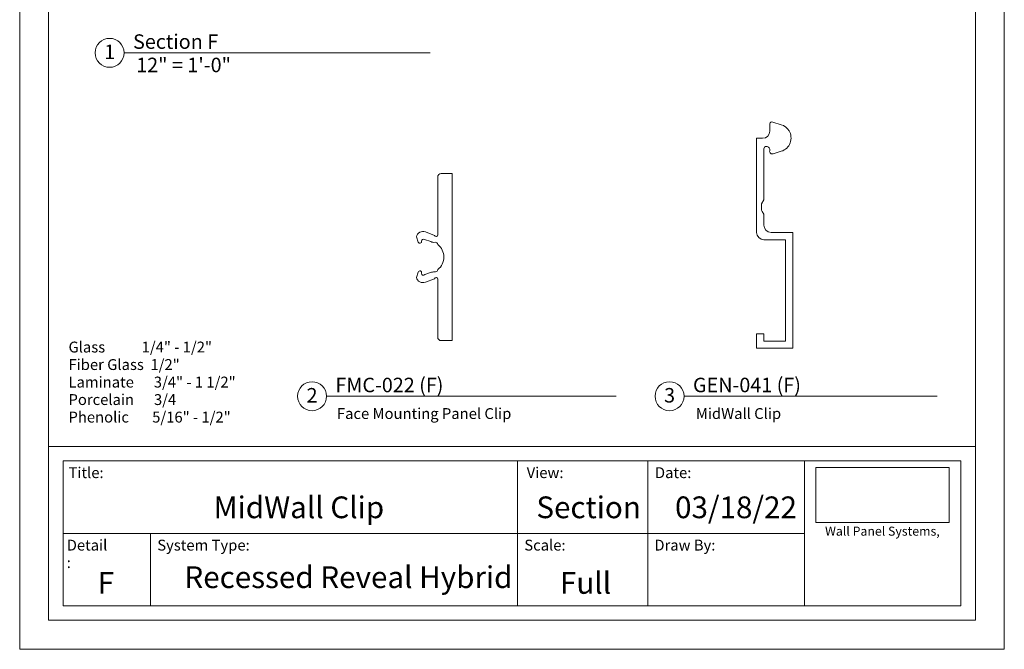
# Model space of a CAD drawing. Units: inches. Extents: x -254 to -132, y 158 to 170.
# Drawn here: x -197 to -189, y 159 to 164 of the extents above; entities that cross this region are included whole.
import ezdxf

# ---------------------------------------------------------------- set-up
doc = ezdxf.new("R2010")
doc.units = ezdxf.units.IN
doc.header["$MEASUREMENT"] = 0
for name, color, linetype, lineweight in [('A-GENM', 13, 'Continuous', 9), ('G-ANNO-TEXT', 231, 'Continuous', 9), ('G-ANNO-TTLB', 6, 'Continuous', 9), ('G-ANNO-TTLB-MEDM', 33, 'Continuous', 20), ('G-ANNO-TTLB-THIN', 151, 'Continuous', 9)]:
    doc.layers.add(name, color=color, linetype=linetype, lineweight=lineweight)
doc.layers.add('G-ANNO-NPLT', color=191, linetype='Continuous', plot=False)
doc.styles.add('Arial', font='arial.ttf', dxfattribs={"height": 0.09375})
doc.styles.add('Arial_2', font='arial.ttf', dxfattribs={"height": 0.1875})
doc.styles.add('Arial_3', font='arial.ttf', dxfattribs={"height": 0.125})
doc.styles.add('Times New Roman_B', font='timesbd.ttf', dxfattribs={"height": 0.078125})
picture_1 = doc.add_image_def('image2.jpg', size_in_pixel=(1336, 552))

# ---------------------------------------------------------------- blocks, each defined once
blk = doc.blocks.new('A 8_5 x 11 Vertical WPS_V2_FMS-0_375 - A 8_5 x 11 Vertical WPS_V2_FMS-0_375-532592-MidWall Clip')
at = {"layer": 'G-ANNO-TTLB-MEDM'}
for p, q in [((0.2625, 0.2312), (0.2625, 10.7312)), ((8.2625, 10.7312), (8.2625, 0.2312)), ((0.2625, 1.7312), (8.2625, 1.7312)), ((0.3875, 1.6062), (0.3875, 0.3562)), ((8.1375, 1.6062), (0.3875, 1.6062)), ((8.1375, 1.6062), (8.1375, 0.3562)), ((8.1375, 0.3562), (0.3875, 0.3562)), ((8.2625, 0.2312), (0.2625, 0.2312))]:
    blk.add_line(p, q, dxfattribs=at)
at = {"layer": 'G-ANNO-TTLB-THIN'}
for p, q in [((0.0125, 10.9812), (0.0125, -0.0188)), ((8.5125, -0.0188), (8.5125, 10.9812)), ((4.3114, 1.6062), (4.3114, 0.3562)), ((5.4338, 1.6062), (5.4338, 0.3562)), ((6.7879, 1.6062), (6.7879, 0.3562)), ((0.3875, 0.9812), (6.7879, 0.9812)), ((1.1405, 0.9812), (1.1405, 0.3562)), ((0.0125, -0.0188), (8.5125, -0.0188))]:
    blk.add_line(p, q, dxfattribs=at)
at = {"layer": 'G-ANNO-TTLB', "char_height": 0.09375, "attachment_point": 1, "style": 'Arial', "bg_fill": 3, "box_fill_scale": 1.25, "bg_fill_color": 256, "bg_fill_true_color": 13158600, "bg_fill_transparency": 0}
for s, insert, width in [('Title:', (0.4342, 1.5516), 0.344031), ('View:', (4.3893, 1.5516), 0.391375), ('Date:', (5.4961, 1.5516), 0.381906), ('Detail', (0.4186, 0.9266), 0.407156), ('System Type:', (1.2001, 0.9266), 0.978437), ('Scale:', (4.3689, 0.9266), 0.445031), ('Draw By:', (5.4913, 0.9266), 0.650188)]:
    blk.add_mtext(s, dxfattribs=dict(at, insert=insert, width=width))
at = {"layer": 'G-ANNO-TTLB'}
image = blk.add_image(picture_1, insert=(6.8865, 1.0745), size_in_units=(1.1504, 0.4753), dxfattribs=at)
image.dxf.flags = 7
at = {"layer": 'G-ANNO-TTLB', "attachment_point": 1, "bg_fill": 3, "box_fill_scale": 1.25, "bg_fill_color": 256, "bg_fill_true_color": 13158600, "bg_fill_transparency": 0}
for s, insert, char_height, width, style in [('Wall Panel Systems, ', (6.9651, 1.0393), 0.078125, 1.253031, 'Times New Roman_B'), (':', (0.4186, 0.7755), 0.0938, 0.044187, 'Arial')]:
    blk.add_mtext(s, dxfattribs=dict(at, insert=insert, char_height=char_height, width=width, style=style))
blk = doc.blocks.new('Viewport - View Title-32371-MidWall Clip')
at = {"layer": 'G-ANNO-TTLB'}
for start, end in [(0, 180), (180, 360)]:
    blk.add_arc((-0.125, 0), 0.125, start, end, dxfattribs=at)
blk = doc.blocks.new('FMR-604 Edge Mounting Rail_RR_Bottom - L 17_ 6 3_16_-538752-Section F')
at = {"layer": 'A-GENM'}
for p, q in [((-251.2039, 147.0587), (-251.2039, 146.998)), ((-251.1049, 147.0527), (-251.1771, 147.0752)), ((-251.2664, 146.9355), (-251.3179, 146.9355)), ((-251.3179, 146.9355), (-251.3179, 146.3705)), ((-251.2554, 146.405), (-251.2554, 146.8455)), ((-251.1756, 146.8015), (-251.1049, 146.8236)), ((-251.3179, 146.3701), (-251.3179, 146.3053)), ((-251.2754, 146.3689), (-251.2748, 146.3701)), ((-251.2745, 146.3705), (-251.2554, 146.405)), ((-251.3179, 146.3049), (-251.3179, 146.123)), ((-251.2754, 146.3161), (-251.2754, 146.3689)), ((-251.2694, 146.3053), (-251.2754, 146.3161)), ((-251.2554, 146.28), (-251.2692, 146.3049)), ((-251.2554, 146.1864), (-251.2554, 146.28)), ((-251.0054, 146.1239), (-251.1929, 146.1239)), ((-251.0054, 145.1237), (-251.0054, 146.1239)), ((-251.2554, 146.0605), (-251.0679, 146.0605)), ((-251.0679, 146.0605), (-251.0679, 145.1862)), ((-251.2554, 145.2487), (-251.3179, 145.2487)), ((-251.3179, 145.2487), (-251.3179, 145.1237)), ((-251.2554, 145.1862), (-251.2554, 145.2487)), ((-251.0679, 145.1862), (-251.2554, 145.1862)), ((-251.3179, 145.1237), (-251.0054, 145.1237))]:
    blk.add_line(p, q, dxfattribs=at)
for centre, radius, start, end in [((-251.1854, 147.0587), 0.0185, 63.39832, 180), ((-251.1407, 146.9381), 0.12, 31.38817, 72.66626), ((-251.2664, 146.998), 0.0625, 270, 360), ((-251.1407, 146.9381), 0.12, 287.33374, 31.38817), ((-251.2354, 146.8455), 0.02, 88.09542, 180), ((-251.2339, 146.8355), 0.03, 345.89324, 91.55506), ((-251.183, 146.8227), 0.0225, 165.89324, 289.24901), ((-251.2554, 146.123), 0.0625, 180, 270), ((-251.1929, 146.1864), 0.0625, 180, 270)]:
    blk.add_arc(centre, radius, start, end, dxfattribs=at)

msp = doc.modelspace()

# ---------------------------------------------------------------- block references
at = {"layer": 'G-ANNO-TTLB'}
msp.add_blockref('A 8_5 x 11 Vertical WPS_V2_FMS-0_375 - A 8_5 x 11 Vertical WPS_V2_FMS-0_375-532592-MidWall Clip', (-197.439074, 158.617944), dxfattribs=at)

# ---------------------------------------------------------------- next in the draw order: linework, layer by layer
at = {"layer": 'A-GENM'}
msp.add_lwpolyline([(-193.81784, 162.672622, -0.41421356), (-193.78684, 162.703622), (-193.69284, 162.703622), (-193.69284, 161.261636), (-193.78684, 161.261636, -0.41421356), (-193.81784, 161.292636), (-193.81784, 161.791032, 0.93625131), (-193.844621, 161.795594), (-193.924707, 161.766445, -0.48191131), (-194.001912, 161.807652), (-193.985995, 161.853107, -0.96244297), (-193.957343, 161.844289, 0.84387359), (-193.929094, 161.83136), (-193.872761, 161.851863, -0.04788234), (-193.83784, 161.855215, 0.41421356), (-193.81784, 161.875215, 0.4994837), (-193.81784, 162.090043, 0.45969226), (-193.840883, 162.10981, -0.15229181), (-193.878468, 162.115472), (-193.933353, 162.135448, 0.66293872), (-193.957086, 162.119826, -0.92552577), (-193.985995, 162.112151), (-194.001912, 162.157606, -0.48191131), (-193.924707, 162.198813), (-193.844621, 162.169664, 0.93625131), (-193.81784, 162.174226)], format="xyb", close=True, dxfattribs=at)
at = {"layer": 'G-ANNO-NPLT', "lineweight": 9}
for p, q in [((-196.525225, 163.744279), (-193.883872, 163.744279)), ((-194.777994, 160.782102), (-192.277994, 160.782102)), ((-191.691618, 160.782102), (-189.50555, 160.782102))]:
    msp.add_line(p, q, dxfattribs=at)

# ---------------------------------------------------------------- next in the draw order: block references
at = {"layer": 'A-GENM'}
msp.add_blockref('FMR-604 Edge Mounting Rail_RR_Bottom - L 17_ 6 3_16_-538752-Section F', (60.25314, 16.071736), dxfattribs=at)
at = {"layer": 'G-ANNO-TTLB'}
for p in [(-196.525225, 163.744279), (-194.777994, 160.782102), (-191.691618, 160.782102)]:
    msp.add_blockref('Viewport - View Title-32371-MidWall Clip', p, dxfattribs=at)

# ---------------------------------------------------------------- next in the draw order: texts
at = {"layer": 'G-ANNO-TEXT', "color": 7, "char_height": 0.09375, "attachment_point": 1, "style": 'Arial', "bg_fill": 3, "box_fill_scale": 1.25, "bg_fill_color": 256, "bg_fill_true_color": 13158600, "bg_fill_transparency": 0}
for s, insert, width in [('Glass           1/4" - 1/2"', (-197.005055, 161.253209), 1.5970625), ('Face Mounting Panel Clip', (-194.687995, 160.679671), 1.82746875), ('MidWall Clip', (-191.589382, 160.679671), 0.89321875)]:
    msp.add_mtext(s, dxfattribs=dict(at, insert=insert, width=width))
at = {"layer": 'G-ANNO-TTLB', "attachment_point": 1}
for s, insert, char_height, width, style in [('Section F', (-196.447901, 163.903756), 0.125, 0.896375, 'Arial_3'), ('1', (-196.697169, 163.815194), 0.125, 0.11678125, 'Arial_3'), (' 12" = 1\'-0"', (-196.458687, 163.702252), 0.125, 1.03209375, 'Arial_3'), ('FMC-022 (F)', (-194.70067, 160.941579), 0.125, 1.20253125, 'Arial_3'), ('GEN-041 (F)', (-191.614293, 160.941579), 0.125, 1.2056875, 'Arial_3'), ('2', (-194.949938, 160.853017), 0.125, 0.11678125, 'Arial_3'), ('3', (-191.863561, 160.853017), 0.125, 0.11678125, 'Arial_3'), ('MidWall Clip', (-195.752739, 159.917542), 0.1875, 1.59927187, 'Arial_2'), ('Section', (-192.966259, 159.917542), 0.1875, 0.95445, 'Arial_2'), ('03/18/22', (-191.768922, 159.917542), 0.1875, 1.113525, 'Arial_2'), ('Recessed Reveal Hybrid', (-196.004507, 159.315028), 0.1875, 3.15309375, 'Arial_2'), ('F', (-196.753046, 159.265414), 0.1875, 0.17611875, 'Arial_2'), ('Full', (-192.762342, 159.265414), 0.1875, 0.46018125, 'Arial_2')]:
    msp.add_mtext(s, dxfattribs=dict(at, insert=insert, char_height=char_height, width=width, style=style))

# ---------------------------------------------------------------- next in the draw order: texts
at = {"layer": 'G-ANNO-TEXT', "color": 7, "insert": (-197.005055, 161.102168), "char_height": 0.09375, "width": 1.18675, "attachment_point": 1, "style": 'Arial', "bg_fill": 3, "box_fill_scale": 1.25, "bg_fill_color": 256, "bg_fill_true_color": 13158600, "bg_fill_transparency": 0}
msp.add_mtext('Fiber Glass  1/2"', dxfattribs=at)

# ---------------------------------------------------------------- next in the draw order: texts
at = {"layer": 'G-ANNO-TEXT', "color": 7, "insert": (-197.005055, 160.951126), "char_height": 0.09375, "width": 1.75171875, "attachment_point": 1, "style": 'Arial', "bg_fill": 3, "box_fill_scale": 1.25, "bg_fill_color": 256, "bg_fill_true_color": 13158600, "bg_fill_transparency": 0}
msp.add_mtext('Laminate      3/4" - 1 1/2"', dxfattribs=at)

# ---------------------------------------------------------------- next in the draw order: texts
at = {"layer": 'G-ANNO-TEXT', "color": 7, "insert": (-197.005055, 160.800084), "char_height": 0.09375, "width": 1.15203125, "attachment_point": 1, "style": 'Arial', "bg_fill": 3, "box_fill_scale": 1.25, "bg_fill_color": 256, "bg_fill_true_color": 13158600, "bg_fill_transparency": 0}
msp.add_mtext('Porcelain      3/4', dxfattribs=at)

# ---------------------------------------------------------------- next in the draw order: texts
at = {"layer": 'G-ANNO-TEXT', "color": 7, "insert": (-197.005055, 160.649043), "char_height": 0.09375, "width": 1.70753125, "attachment_point": 1, "style": 'Arial', "bg_fill": 3, "box_fill_scale": 1.25, "bg_fill_color": 256, "bg_fill_true_color": 13158600, "bg_fill_transparency": 0}
msp.add_mtext('Phenolic       5/16" - 1/2"', dxfattribs=at)

doc.saveas('drawing.dxf')
